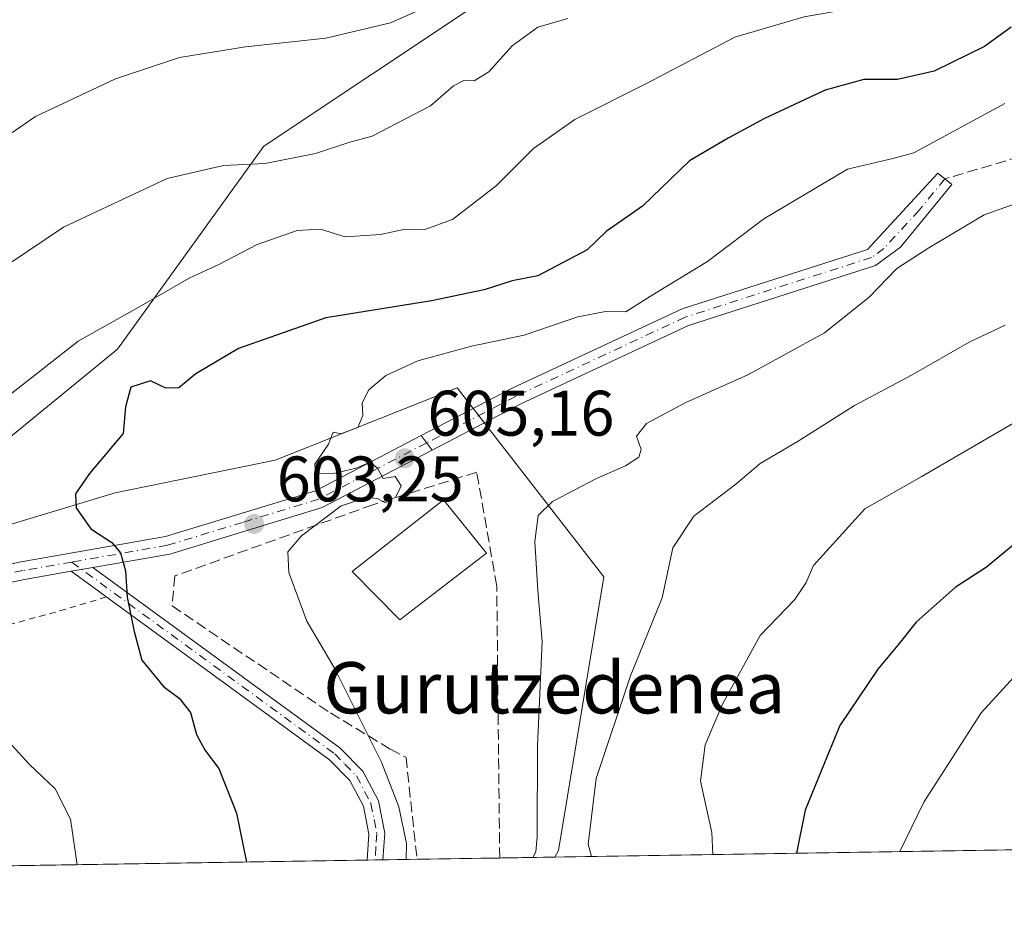
# Model space of a CAD drawing. Units: metres. Extents: x 607052 to 610503, y 4754712 to 4757082.
# Drawn here: x 607478 to 607632, y 4754714 to 4754853 of the extents above; entities that cross this region are included whole.
import ezdxf
from ezdxf.enums import TextEntityAlignment as Align

# ---------------------------------------------------------------- set-up
doc = ezdxf.new("R2010")
doc.units = ezdxf.units.M
doc.header["$MEASUREMENT"] = 0
for name, pattern in [('DGN Style 2', [1.6480167562047852, 0.988810053722871, -0.6592067024819142]), ('DGN Style 3', [2.307223458686699, 1.648016756204785, -0.6592067024819142]), ('DGN Style 4', [2.6384748266838614, 1.318413404963828, -0.6592067024819142, 0.001648016756204785, -0.6592067024819142])]:
    doc.linetypes.add(name, pattern=pattern)
for name, color, linetype, lineweight in [('Alambrada', 7, 'DGN Style 2', 0), ('Arbolado forestal CxS', 92, 'Continuous', 0), ('Camino Cxs', 7, 'Continuous', 0), ('Camino eje', 30, 'DGN Style 4', 13), ('Comarca CxS', 21, 'Continuous', 0), ('Comunidad Autónoma CxS', 142, 'Continuous', 0), ('Curva de nivel maestra', 30, 'Continuous', 30), ('Curva de nivel normal', 30, 'Continuous', 0), ('Edificación Cxs', 1, 'Continuous', 13), ('Edificación ligera Cxs', 1, 'Continuous', 0), ('Entidad de ámbito territorial CxS', 92, 'Continuous', 0), ('Municipio CxS', 4, 'Continuous', 0), ('Muro lineal', 1, 'DGN Style 3', 13), ('Pastizal CxS', 92, 'Continuous', 0), ('Pista pavimentada Cxs', 135, 'Continuous', 0), ('Pista pavimentada eje', 135, 'DGN Style 4', 0), ('Prado CxS', 92, 'Continuous', 0), ('Provincia CxS', 1, 'Continuous', 0), ('Punto de cota en terreno', 7, 'Continuous', 0), ('Rótulo de punto de cota en terreno', 7, 'Continuous', 0), ('Senda', 7, 'DGN Style 3', 0), ('Suelo desnudo CxS', 253, 'Continuous', 0), ('Texto cartográfico', 7, 'Continuous', 0)]:
    doc.layers.add(name, color=color, linetype=linetype, lineweight=lineweight)
doc.styles.add('Style-Arial', font='txt')

# ---------------------------------------------------------------- blocks, each defined once
blk = doc.blocks.new('5PATER')
at = {"layer": 'Suelo desnudo CxS', "linetype": 'Continuous', "lineweight": 0}
h = blk.add_hatch(color=51, dxfattribs=at)
edge = h.paths.add_edge_path()
edge.add_ellipse((0, 0), major_axis=(-0.1095731443231308, -0.1110710700762829), ratio=0.9994222409660322, start_angle=0, end_angle=360)

msp = doc.modelspace()

# ---------------------------------------------------------------- linework, layer by layer
at = {"layer": 'Alambrada', "color": 7, "linetype": 'DGN Style 2', "lineweight": 0, "extrusion": (-0.2920663659240912, 0.9330776522259353, 0.2099126790178037), "elevation": 4259260.90995381, "flags": 128}
msp.add_lwpolyline([(-2000105.333117385, -913831.5993661797), (-2000097.62991127, -913832.0541998104), (-2000034.239282329, -913843.9155694966)], dxfattribs=at)
at = {"layer": 'Arbolado forestal CxS', "color": 92, "linetype": 'Continuous', "lineweight": 0, "extrusion": (0.004548330896413421, 7.209768764996308e-05, 0.9999896536904671), "elevation": 3717.368847743927, "flags": 128}
msp.add_lwpolyline([(607931.220830971, 4754727.675144021), (607552.7155138537, 4754721.675344005)], dxfattribs=at)
at = {"layer": 'Arbolado forestal CxS', "color": 92, "linetype": 'Continuous', "lineweight": 0}
for points in [[(607621.0696999999, 4755011.195699999, 573.657600000006), (607647.6218999998, 4755007.636299999, 578.9869000000035), (607683.6105000004, 4754989.356100001, 582.7026000000042), (607643.6218999998, 4754944.2279, 588.9719000000041), (607615.0586999999, 4754906.525699999, 587.6943000000028), (607570.4999000002, 4754858.540899999, 588.5436000000045), (607567.0724999999, 4754866.5385, 584.7670000000071), (607516.3967000004, 4754832.765100001, 588.6068999999989), (607493.5988999996, 4754801.151500001, 595.9207000000024), (607464.5263, 4754777.3662, 595.5850000000064)], [(608176.1409999998, 4754731.669399999, 556.4486000000034), (607561.7797999998, 4754721.9309, 611.178700000004), (607562.3693000004, 4754722.973300001, 611.4103000000032), (607569.4603000004, 4754765.644099999, 612.4440000000031), (607546.5647999998, 4754795.1143, 605.4611000000004), (607518.1638000002, 4754783.8463, 604.261400000003), (607493.2111000001, 4754778.716700001, 600.8877999999969), (607451.3206000002, 4754766.1231, 592.8092999999935), (607451.1557, 4754766.427300001, 592.8055000000022), (607455.6317999996, 4754770.089299999, 593.9939000000013), (607456.1601, 4754769.300100001, 594.0020999999979), (607465.7301000003, 4754775.3101, 595.629700000005), (607464.5263, 4754777.3662, 595.5850000000064), (607493.5988999996, 4754801.151500001, 595.9207000000024), (607516.3967000004, 4754832.765100001, 588.6068999999989), (607567.0724999999, 4754866.5385, 584.7670000000071), (607570.4999000002, 4754858.540899999, 588.5436000000045), (607615.0586999999, 4754906.525699999, 587.6943000000028), (607643.6218999998, 4754944.2279, 588.9719000000041)], [(607561.7799000005, 4754721.931, 611.178700000004), (607562.3693000004, 4754722.973300001, 611.4103000000032), (607569.4603000004, 4754765.644099999, 612.4440000000031), (607546.5647999998, 4754795.1143, 605.4611000000004), (607518.1638000002, 4754783.8463, 604.261400000003), (607493.2111000001, 4754778.716700001, 600.8877999999969), (607451.3206000002, 4754766.1231, 592.8092999999935)]]:
    msp.add_polyline3d(points, dxfattribs=at)
at = {"layer": 'Camino Cxs', "color": 7, "linetype": 'Continuous', "lineweight": 0, "extrusion": (-0.02176810901955451, 0.02891037178832389, 0.9993449553746564), "elevation": 124842.6749753835, "flags": 128}
msp.add_lwpolyline([(-3345387.038336636, -3430727.699053891), (-3345387.038336636, -3430730.542441492)], dxfattribs=at)
at = {"layer": 'Camino Cxs', "color": 7, "linetype": 'Continuous', "lineweight": 0, "extrusion": (-0.09985780502312744, -0.01741846747320887, 0.9948492427332133), "elevation": -142886.9536051012, "flags": 128}
msp.add_lwpolyline([(-4579651.076359074, 1408269.802262519), (-4579651.076359074, 1408273.251164422)], dxfattribs=at)
at = {"layer": 'Camino Cxs', "color": 7, "linetype": 'Continuous', "lineweight": 0, "extrusion": (-0.2023730046592208, -0.003207088688424245, 0.9793032633292629), "elevation": -137605.3963871733, "flags": 128}
msp.add_lwpolyline([(-4744497.917499728, 668789.9599937833), (-4744497.917499729, 668787.4273652555)], dxfattribs=at)
at = {"layer": 'Camino Cxs', "color": 7, "linetype": 'Continuous', "lineweight": 0}
for points in [[(607542.6793000001, 4754785.4001, 605.5132000000012), (607540.9700999996, 4754787.670100001, 605.4103000000032), (607555.1300999997, 4754795.0601, 614.1490000000049), (607581.6300999997, 4754807.4301, 621.7229999999981), (607610.5301000001, 4754816.690099999, 615.6141000000061), (607621.5100999996, 4754828.5601, 620.1791999999987), (607623.6801000005, 4754826.790100001, 620.001900000003), (607615.7001, 4754817.0101, 619.6371999999974), (607611.8201000001, 4754814.170100001, 618.0301000000036), (607582.6501000002, 4754804.8201, 621.443299999999), (607556.3701, 4754792.550100001, 613.1245000000055)], [(607486.3499999996, 4754766.500499999, 599.1315000000031), (607489.7301000003, 4754767.090100001, 599.4811000000045), (607528.2801000001, 4754738.9801, 611.7066999999952), (607531.8601000002, 4754735.340100001, 607.3365999999951), (607534.3000999996, 4754730.700099999, 606.0304000000033), (607535.2901, 4754725.6801, 605.6901999999973), (607535.0005000001, 4754721.5064, 604.6141999999963), (607532.5206000004, 4754721.4671, 604.1015999999945), (607532.8101000005, 4754725.530099999, 605.6891999999935), (607531.9501, 4754729.870100001, 606.6325999999972), (607529.8501000004, 4754733.870100001, 609.4084000000003), (607526.6601, 4754737.100099999, 614.5685999999987)]]:
    msp.add_polyline3d(points, close=True, dxfattribs=at)
for points in [[(607540.9700999996, 4754787.670100001, 605.4103000000032), (607555.1300999997, 4754795.0601, 614.1490000000049), (607581.6300999997, 4754807.4301, 621.7229999999981), (607610.5301000001, 4754816.690099999, 615.6141000000061), (607621.5100999996, 4754828.5601, 620.1791999999987), (607623.6801000005, 4754826.790100001, 620.001900000003), (607615.7001, 4754817.0101, 619.6371999999974), (607611.8201000001, 4754814.170100001, 618.0301000000036), (607582.6501000002, 4754804.8201, 621.443299999999), (607556.3701, 4754792.550100001, 613.1245000000055), (607542.6793000001, 4754785.4001, 605.5132000000012)], [(607489.7301000003, 4754767.090100001, 599.4811000000045), (607528.2801000001, 4754738.9801, 611.7066999999952), (607531.8601000002, 4754735.340100001, 607.3365999999951), (607534.3000999996, 4754730.700099999, 606.0304000000033), (607535.2901, 4754725.6801, 605.6901999999973), (607535.0005000001, 4754721.506300001, 604.6141999999963)], [(607532.5206000004, 4754721.467, 604.1015999999945), (607532.8101000005, 4754725.530099999, 605.6891999999935), (607531.9501, 4754729.870100001, 606.6325999999972), (607529.8501000004, 4754733.870100001, 609.4084000000003), (607526.6601, 4754737.100099999, 614.5685999999987), (607486.3499999996, 4754766.500499999, 599.1315000000031)]]:
    msp.add_polyline3d(points, dxfattribs=at)
at = {"layer": 'Camino eje', "color": 30, "linetype": 'DGN Style 4', "lineweight": 13}
for points in [[(607622.5950999996, 4754827.675100001, 619.6493999999948), (607618.6051000003, 4754822.7851, 616.0161999999982), (607613.1151000002, 4754816.850099999, 617.1796999999933), (607611.1750999996, 4754815.4301, 616.7727000000014), (607582.1401000004, 4754806.1251, 621.675700000007), (607555.7500999998, 4754793.8051, 613.6168000000034), (607548.6700999998, 4754790.110099999, 606.3736000000063), (607541.8246999999, 4754786.5351, 605.443299999999)], [(607486.4654999999, 4754767.943299999, 598.9412000000011), (607527.4700999996, 4754738.040100001, 613.4553000000016), (607529.0651000004, 4754736.425100001, 611.4572999999946), (607530.8551000003, 4754734.6051, 608.3745999999956), (607533.1250999998, 4754730.2851, 606.0026000000071), (607533.6201, 4754727.7751, 606.4668999999994), (607534.0500999996, 4754725.6051, 605.6958000000013), (607533.9051000001, 4754723.515100001, 604.8469000000041), (607533.7605999997, 4754721.4867, 604.3585000000021)]]:
    msp.add_polyline3d(points, dxfattribs=at)
at = {"layer": 'Comarca CxS', "color": 21, "linetype": 'Continuous', "lineweight": 0, "flags": 128}
msp.add_lwpolyline([(610450.3600008425, 4757081.779982394), (610473.4725143912, 4755647.111167827), (610487.6300008419, 4754768.30998242), (609820.4163505556, 4754757.733650642), (609773.5157920056, 4754756.990206819), (608062.6701433063, 4754729.870750868), (607087.9500008163, 4754714.419982417), (607081.8661892127, 4755103.868095119), (607068.3651012294, 4755968.121488655), (607052.0261000014, 4757014.049699999), (607051.8100008157, 4757027.879982397), (607266.4093825608, 4757031.283492468), (607266.4180845293, 4757031.283603267), (607834.3863000014, 4757040.2915), (607842.343745974, 4757040.417632925), (608325.2824999987, 4757048.077000001), (608437.4743156037, 4757049.856209482), (608561.6695441658, 4757051.825909152), (608567.2062948751, 4757051.913720385), (608949.3938999987, 4757057.9752), (608949.4000049053, 4757057.975199831), (609955.7215707959, 4757073.935181499)], close=True, dxfattribs=at)
at = {"layer": 'Comunidad Autónoma CxS', "color": 142, "linetype": 'Continuous', "lineweight": 0, "flags": 128}
msp.add_lwpolyline([(610450.3600008425, 4757081.779982394), (610473.4725143912, 4755647.111167827), (610487.6300008419, 4754768.30998242), (609820.4163505556, 4754757.733650642), (609773.5157920056, 4754756.990206819), (608062.6701433063, 4754729.870750868), (607087.9500008163, 4754714.419982417), (607081.8661892127, 4755103.868095119), (607068.3651012294, 4755968.121488655), (607052.0261000014, 4757014.049699999), (607051.8100008157, 4757027.879982397), (607266.4093825608, 4757031.283492468), (607266.4180845293, 4757031.283603267), (607834.3863000014, 4757040.2915), (607842.343745974, 4757040.417632925), (608325.2824999987, 4757048.077000001), (608437.4743156037, 4757049.856209482), (608561.6695441658, 4757051.825909152), (608567.2062948751, 4757051.913720385), (608949.3938999987, 4757057.9752), (608949.4000049053, 4757057.975199831), (609955.7215707959, 4757073.935181499)], close=True, dxfattribs=at)
at = {"layer": 'Curva de nivel maestra', "color": 30, "linetype": 'Continuous', "lineweight": 30, "flags": 128}
for points, elevation in [([(607632.9400000004, 4754851.340100001), (607628.8099999996, 4754848.340100001), (607620.9500000002, 4754844.450099999), (607615.2400000002, 4754843.200099999), (607609.9800000006, 4754843.1801), (607603.9299999997, 4754841.5101), (607594.4800000006, 4754837.090100001), (607588.8200000003, 4754834.050100001), (607582.8200000003, 4754830.5101), (607575.4800000006, 4754823.4101), (607569.8200000003, 4754819.4801), (607566.8200000003, 4754816.640100001), (607559.1500000004, 4754812.5801), (607555.1500000004, 4754811.8101), (607550.7599999999, 4754810.390100001), (607542.5800000001, 4754808.6801), (607526.0899999999, 4754806.040100001), (607512.4800000006, 4754801.220100001), (607505.8200000003, 4754797.280099999), (607503.1500000004, 4754795.100099999), (607501.1299999999, 4754795.0701), (607498.7400000002, 4754796.1801), (607495.6799999997, 4754795.220100001), (607494.8399999999, 4754792.120100001), (607494.4699999997, 4754787.9901), (607489.2300000006, 4754781.7301), (607487.0700000003, 4754778.600099999), (607487.1600000003, 4754776.390100001), (607489.4299999997, 4754773.120100001), (607492.7000000002, 4754770.9901), (607494.0800000001, 4754769.380100001), (607494.8700000001, 4754766.5801), (607495.1100000005, 4754762.440099999), (607496.2199999997, 4754757.100099999), (607497.4100000003, 4754752.620100001), (607500.7599999999, 4754748.530099999), (607503.2300000006, 4754746.700099999), (607504.9600000001, 4754744.470100001), (607505.9100000003, 4754741.050100001), (607507.2699999996, 4754738.550100001), (607509.4199999999, 4754735.7601), (607512.1799999997, 4754728.780099999), (607513.6929000001, 4754721.1689)], 600), ([(607634.4800000006, 4754771.5801), (607629.0899999999, 4754767.1601), (607624.2400000002, 4754763.960100001), (607618.1200000001, 4754758.540100001), (607615.2800000003, 4754754.960100001), (607612.1799999997, 4754751.2601), (607606.2199999997, 4754742.470100001), (607603.3600000005, 4754735.470100001), (607600.8200000003, 4754729.2301), (607599.4685000004, 4754722.5285)], 625), ([(607599.4685000004, 4754722.5285), (607599.4685000004, 4754722.5283)], 625)]:
    msp.add_lwpolyline(points, dxfattribs=dict(at, elevation=elevation))
at = {"layer": 'Curva de nivel normal', "color": 30, "linetype": 'Continuous', "lineweight": 0, "flags": 128}
for points, elevation in [([(607632.5700000003, 4754889.57), (607628.4000000004, 4754874.619999999), (607624.8099999996, 4754864.01), (607619.5300000003, 4754859.17), (607613.1900000004, 4754855.119999999), (607600.6600000003, 4754852.939999999), (607589.8600000005, 4754849.76), (607575.9600000001, 4754842.5), (607564.9400000004, 4754836.949999999), (607558.4699999997, 4754832.41), (607552.7000000002, 4754826.630000001), (607545.8200000003, 4754821.34), (607541.3899999997, 4754819.75), (607538.4400000004, 4754819.859999999), (607534.6200000001, 4754819.01), (607529.0800000001, 4754818.630000001), (607525.2599999999, 4754819.82), (607521.6399999997, 4754819.65), (607515.3600000005, 4754817.460000001), (607509.4800000006, 4754814.4), (607504.7800000003, 4754812.189999999), (607498.0199999996, 4754808.279999999), (607487.4500000002, 4754802.4), (607476.1500000004, 4754793.470000001)], 595), ([(607470.5999999996, 4754830.390000001), (607480.8099999996, 4754837.4), (607493.2999999998, 4754843.26), (607503.25, 4754846.59), (607513.54, 4754848.289999999), (607526.0800000001, 4754849.600000001), (607536.1500000004, 4754852), (607548.29, 4754857.4)], 585), ([(607563.8200000003, 4754852.689999999), (607559.1500000004, 4754851.33), (607555.1500000004, 4754848.439999999), (607551.4800000006, 4754844.359999999), (607549.2199999997, 4754842.980000001), (607547.6299999999, 4754843.039999999), (607545.9800000006, 4754842.17), (607542.4000000004, 4754839.07), (607533.3200000003, 4754834.359999999), (607529.8099999996, 4754833.42), (607524.4699999997, 4754831.619999999), (607516.6399999997, 4754830.060000001), (607510.1100000005, 4754829.76), (607501.3399999999, 4754827.730000001), (607485.1900000004, 4754820.130000001), (607467.8300000001, 4754808.52)], 590), ([(607538.5952000003, 4754721.5634), (607538.6699999999, 4754724.039999999), (607537.4699999997, 4754729.76), (607534.7800000003, 4754736.730000001), (607527.4199999999, 4754751.369999999), (607523.1200000001, 4754758.74), (607520.3399999999, 4754766.300000001), (607520.1600000003, 4754769.52), (607522.29, 4754772.02), (607528.4800000006, 4754776.680000001), (607532.6799999997, 4754778.07), (607534.2699999996, 4754777.800000001), (607535.3499999996, 4754777.17), (607536.9900000002, 4754778.100000001), (607537.8399999999, 4754779.84), (607536.9100000003, 4754781.27), (607535.04, 4754780.99), (607534.1600000003, 4754782.560000001), (607533, 4754783.529999999), (607530.8200000003, 4754782.600000001), (607527.2800000003, 4754781.730000001), (607524.4699999997, 4754781.779999999), (607524.3899999997, 4754783.210000001), (607526.4900000002, 4754786.32), (607527.25, 4754788.199999999), (607528.4000000004, 4754787.939999999), (607531.0999999996, 4754788.9), (607531.8600000005, 4754790.77), (607531.7400000002, 4754792.77), (607532.7999999998, 4754794.810000001), (607535.4500000002, 4754797), (607540.4400000004, 4754799.289999999), (607548.79, 4754801.600000001), (607557, 4754803.289999999), (607565.3899999997, 4754806.180000001), (607569.6799999997, 4754807), (607572.8899999997, 4754806.939999999), (607576.7000000002, 4754809.41), (607585.5999999996, 4754814.779999999), (607594.4100000003, 4754821.460000001), (607607.4100000003, 4754829.199999999), (607614.4800000006, 4754830.84), (607617.7599999999, 4754831.720000001), (607631.9800000006, 4754839.439999999)], 605), ([(607636.7999999998, 4754824.92), (607628.7400000002, 4754822.08), (607620.1299999999, 4754816.939999999), (607615.1500000004, 4754813.720000001), (607610.8200000003, 4754809.230000001), (607603.8200000003, 4754803.699999999), (607591.9100000003, 4754797.109999999), (607582.2000000002, 4754792.789999999), (607576.0700000003, 4754789.560000001), (607574.5199999996, 4754787.550000001), (607575.25, 4754785.480000001), (607574.8799999999, 4754784.310000001), (607572.8200000003, 4754782.939999999), (607568.3099999996, 4754780.949999999), (607561.4500000002, 4754777.359999999), (607559.2000000002, 4754775.199999999), (607558.7000000002, 4754771.140000001), (607559.1500000004, 4754763.52), (607559.8399999999, 4754755.539999999), (607559.1100000005, 4754739.300000001), (607559.04, 4754725.100000001), (607558.8200000003, 4754722.779999999), (607558.3427999998, 4754721.876399999)], 610), ([(607632, 4754804.869999999), (607626.4000000004, 4754802.24), (607617.54, 4754797.140000001), (607608.5, 4754792.34), (607599.7300000006, 4754786.810000001), (607593.8200000003, 4754783.289999999), (607590.0300000003, 4754780.100000001), (607583.4699999997, 4754775.08), (607580.2199999997, 4754770.15), (607578.54, 4754762.380000001), (607573.5999999996, 4754750.220000001), (607568.2199999997, 4754734.17), (607567.0099999999, 4754723.960000001), (607567.5246000001, 4754722.022)], 615), ([(607633.5899999999, 4754789.730000001), (607618.9400000004, 4754781.220000001), (607610.1500000004, 4754776.25), (607602.1500000004, 4754767.380000001), (607601, 4754764.77), (607599.2199999997, 4754762.119999999), (607593.7999999998, 4754756.480000001), (607587.9600000001, 4754745.77), (607585.25, 4754739.439999999), (607584.5199999996, 4754733.77), (607586.2699999996, 4754725.77), (607586.4592000004, 4754722.322100001)], 620), ([(607639.6500000004, 4754756.850000001), (607628.25, 4754744.439999999), (607619.3099999996, 4754730.5), (607615.6025, 4754722.7841)], 630), ([(607473.3200000003, 4754743.51), (607479.8399999999, 4754736.439999999), (607483.8600000005, 4754732.600000001), (607486.2800000003, 4754727.859999999), (607487.2944, 4754720.750200001)], 595)]:
    msp.add_lwpolyline(points, dxfattribs=dict(at, elevation=elevation))
at = {"layer": 'Edificación Cxs', "color": 1, "linetype": 'Continuous', "lineweight": 13}
msp.add_polyline3d([(607551.1601, 4754769.340100001, 609.908500000005), (607537.6201, 4754758.920100001, 609.6134000000021), (607530.1901000004, 4754766.450099999, 609.1288000000059), (607544.4600999998, 4754777.6501, 608.1646999999939), (607551.1601, 4754769.340100001, 609.908500000005)], dxfattribs=at)
msp.add_3dface([(607551.1601, 4754769.340100001, 609.908500000005), (607537.6201, 4754758.920100001, 609.908500000005), (607530.1901000004, 4754766.450099999, 609.908500000005), (607544.4600999998, 4754777.6501, 609.908500000005)], dxfattribs=at)
at = {"layer": 'Edificación ligera Cxs', "color": 1, "linetype": 'Continuous', "lineweight": 0, "extrusion": (-0.1788195149837362, -0.167360180130675, 0.9695432693632653), "elevation": -903800.7496576521, "flags": 128}
msp.add_lwpolyline([(-3056334.546697697, 3580287.218821328), (-3056333.921266255, 3580287.939464549), (-3056333.916890251, 3580287.935381584)], dxfattribs=at)
at = {"layer": 'Edificación ligera Cxs', "color": 1, "linetype": 'Continuous', "lineweight": 0, "extrusion": (-0.1839390372689019, -0.0029230924866999, 0.982933307045246), "elevation": -125050.3414503785, "flags": 128}
msp.add_lwpolyline([(-4744467.72412757, 671478.1706573069), (-4744467.724127569, 671477.2166572966)], dxfattribs=at)
at = {"layer": 'Edificación ligera Cxs', "color": 1, "linetype": 'Continuous', "lineweight": 0}
msp.add_3dface([(607548.7302000001, 4754721.723999999, 610.4986000000063), (607547.7926000003, 4754721.709200001, 610.4986000000063), (607548.7301000003, 4754721.7301, 610.4986000000063)], dxfattribs=at)
at = {"layer": 'Entidad de ámbito territorial CxS', "color": 92, "linetype": 'Continuous', "lineweight": 0, "flags": 128}
msp.add_lwpolyline([(608062.6701433063, 4754729.870750868), (607087.9500008163, 4754714.419982417), (607081.8661892127, 4755103.868095119), (607137.4689999986, 4755129.412000001), (607196.4110000002, 4755151.311000001), (607206.0730000006, 4755154.9), (607266.6750000004, 4755180.443999999), (607317.439000001, 4755198.410999999), (607325.9479999993, 4755206.651000001), (607333.0480000004, 4755213.527000001), (607350.2849999998, 4755231.067999999), (607366.7150000005, 4755253.424000001), (607382.6439999996, 4755274.889000001), (607391.2819999988, 4755288.419000001), (607392.0990000005, 4755289.387000001), (607398.190999999, 4755296.603000001), (607407.2400000005, 4755306.836999998), (607418.077999999, 4755315.944), (607433.9919999986, 4755325.605), (607461.0379999991, 4755340.061000002), (607509.3810000003, 4755364.092000001), (607511.409, 4755365.100000001), (607511.7350000013, 4755365.262), (607486.5800000003, 4755420.118000001)], dxfattribs=at)
at = {"layer": 'Municipio CxS', "color": 4, "linetype": 'Continuous', "lineweight": 0, "flags": 128}
msp.add_lwpolyline([(608062.6701433063, 4754729.870750868), (607087.9500008163, 4754714.419982417), (607081.8661892127, 4755103.868095119), (607068.3651012294, 4755968.121488655)], dxfattribs=at)
at = {"layer": 'Muro lineal', "color": 1, "linetype": 'DGN Style 3', "lineweight": 13}
msp.add_polyline3d([(607553.1957, 4754721.7948, 611.3267000000051), (607552.7401000002, 4754764.200099999, 610.4625999999989), (607549.6201, 4754781.950099999, 606.9312999999966), (607533.4301000005, 4754776.880100001, 608.2344000000012), (607502.5201000003, 4754765.770099999, 602.9127000000008), (607502.1300999997, 4754761.090100001, 604.4306999999973), (607526.8000999996, 4754744.4101, 608.6178999999975), (607536.1601, 4754738.7501, 607.6723999999958), (607538.5900999998, 4754737.4801, 607.3494000000064), (607540.3051000005, 4754721.590500001, 606.983699999997)], dxfattribs=at)
at = {"layer": 'Pastizal CxS', "color": 92, "linetype": 'Continuous', "lineweight": 0}
for points in [[(607621.0696999999, 4755011.195699999, 573.657600000006), (607647.6218999998, 4755007.636299999, 578.9869000000035), (607683.6105000004, 4754989.356100001, 582.7026000000042), (607643.6218999998, 4754944.2279, 588.9719000000041), (607615.0586999999, 4754906.525699999, 587.6943000000028), (607570.4999000002, 4754858.540899999, 588.5436000000045), (607567.0724999999, 4754866.5385, 584.7670000000071), (607516.3967000004, 4754832.765100001, 588.6068999999989), (607493.5988999996, 4754801.151500001, 595.9207000000024), (607464.5263, 4754777.3662, 595.5850000000064)], [(607643.6218999998, 4754944.2279, 588.9719000000041), (607615.0586999999, 4754906.525699999, 587.6943000000028), (607570.4999000002, 4754858.540899999, 588.5436000000045), (607567.0724999999, 4754866.5385, 584.7670000000071), (607516.3967000004, 4754832.765100001, 588.6068999999989), (607493.5988999996, 4754801.151500001, 595.9207000000024), (607464.5263, 4754777.3662, 595.5850000000064)]]:
    msp.add_polyline3d(points, dxfattribs=at)
at = {"layer": 'Pista pavimentada Cxs', "color": 135, "linetype": 'Continuous', "lineweight": 0, "extrusion": (-0.02176810901955451, 0.02891037178832389, 0.9993449553746564), "elevation": 124842.6749753835, "flags": 128}
msp.add_lwpolyline([(-3345387.038336636, -3430727.699053891), (-3345387.038336636, -3430730.542441492)], dxfattribs=at)
at = {"layer": 'Pista pavimentada Cxs', "color": 135, "linetype": 'Continuous', "lineweight": 0, "extrusion": (-0.09985780502312744, -0.01741846747320887, 0.9948492427332133), "elevation": -142886.9536051012, "flags": 128}
msp.add_lwpolyline([(-4579651.076359074, 1408269.802262519), (-4579651.076359074, 1408273.251164422)], dxfattribs=at)
at = {"layer": 'Pista pavimentada Cxs', "color": 135, "linetype": 'Continuous', "lineweight": 0}
msp.add_polyline3d([(607542.6793000001, 4754785.4001, 605.5132000000012), (607525.5301000001, 4754776.450099999, 606.6753000000026), (607501.7401000002, 4754769.190099999, 602.3469000000041), (607489.7301000003, 4754767.090100001, 599.4811000000045), (607486.3499999996, 4754766.500499999, 599.1315000000031), (607479.1201, 4754765.2401, 597.9756000000052), (607460.5500999996, 4754761.370100001, 594.7548999999999), (607445.9200999998, 4754756.970100001, 592.0354999999981), (607429.1501000002, 4754749.290100001, 590.1935999999987), (607406.4178999999, 4754737.3585, 587.8261999999959), (607397.7138999999, 4754731.269300001, 584.1201000000001), (607396.8737000005, 4754733.668500001, 584.7611000000034), (607406.0475000005, 4754739.686899999, 587.0959000000003), (607427.8400999998, 4754751.770099999, 589.5929999999935), (607444.9301000005, 4754759.590100001, 591.656099999993), (607459.8601000002, 4754764.090100001, 595.0399999999936), (607478.5900999998, 4754767.9901, 597.5632999999943), (607501.0800999999, 4754771.920100001, 602.7384000000021), (607524.4600999998, 4754779.050100001, 605.5608999999968), (607540.9700999996, 4754787.670100001, 605.4103000000032)], close=True, dxfattribs=at)
for points in [[(607396.8737000005, 4754733.668500001, 584.7611000000034), (607406.0475000005, 4754739.686899999, 587.0959000000003), (607427.8400999998, 4754751.770099999, 589.5929999999935), (607444.9301000005, 4754759.590100001, 591.656099999993), (607459.8601000002, 4754764.090100001, 595.0399999999936), (607478.5900999998, 4754767.9901, 597.5632999999943), (607501.0800999999, 4754771.920100001, 602.7384000000021), (607524.4600999998, 4754779.050100001, 605.5608999999968), (607540.9700999996, 4754787.670100001, 605.4103000000032)], [(607542.6793000001, 4754785.4001, 605.5132000000012), (607525.5301000001, 4754776.450099999, 606.6753000000026), (607501.7401000002, 4754769.190099999, 602.3469000000041), (607489.7301000003, 4754767.090100001, 599.4811000000045)], [(607486.3499999996, 4754766.500499999, 599.1315000000031), (607479.1201, 4754765.2401, 597.9756000000052), (607460.5500999996, 4754761.370100001, 594.7548999999999), (607445.9200999998, 4754756.970100001, 592.0354999999981), (607429.1501000002, 4754749.290100001, 590.1935999999987), (607406.4178999999, 4754737.3585, 587.8261999999959), (607397.7138999999, 4754731.269300001, 584.1201000000001)]]:
    msp.add_polyline3d(points, dxfattribs=at)
at = {"layer": 'Pista pavimentada eje', "color": 135, "linetype": 'DGN Style 4', "lineweight": 0}
for points in [[(607541.8246999999, 4754786.5351, 605.443299999999), (607532.2100999998, 4754781.515100001, 605.6540999999997), (607524.9951, 4754777.7501, 605.9290999999939), (607513.1001000004, 4754774.120100001, 603.4946999999956), (607501.4101, 4754770.5551, 602.479600000006), (607486.4654999999, 4754767.943299999, 598.9412000000011)], [(607486.4654999999, 4754767.943299999, 598.9412000000011), (607478.8551000003, 4754766.6151, 597.6757999999973), (607460.2050999999, 4754762.7301, 594.2436000000016), (607452.8901000004, 4754760.530099999, 593.1778999999951), (607445.4250999996, 4754758.280099999, 591.763300000006), (607436.8800999997, 4754754.370100001, 591.8941000000051), (607428.4951, 4754750.530099999, 589.8877999999969), (607407.0528999995, 4754739.051899999, 587.5524000000005), (607397.2975000005, 4754732.458699999, 584.3401000000014)]]:
    msp.add_polyline3d(points, dxfattribs=at)
at = {"layer": 'Prado CxS', "color": 92, "linetype": 'Continuous', "lineweight": 0, "extrusion": (-0.168368406472212, -0.002668777160019592, 0.985720526990525), "elevation": -114384.3954006769, "flags": 128}
msp.add_lwpolyline([(-4744495.592803384, 673164.2716290257), (-4744495.592803384, 673092.1513606008)], dxfattribs=at)
at = {"layer": 'Prado CxS', "color": 92, "linetype": 'Continuous', "lineweight": 0, "extrusion": (-0.3148437209833612, -0.004976963411280812, 0.9491304763795937), "elevation": -214369.7511387926, "flags": 128}
msp.add_lwpolyline([(-4744525.005287858, 648075.7163145244), (-4744525.005287858, 648074.4097977321)], dxfattribs=at)
at = {"layer": 'Prado CxS', "color": 92, "linetype": 'Continuous', "lineweight": 0, "extrusion": (-0.3146822094768001, -0.004999386714305971, 0.949183919570533), "elevation": -214378.2117697235, "flags": 128}
msp.add_lwpolyline([(-4744470.824983629, 648470.7532315835), (-4744470.824983629, 648469.446681343)], dxfattribs=at)
at = {"layer": 'Prado CxS', "color": 92, "linetype": 'Continuous', "lineweight": 0, "extrusion": (-0.3868126917251964, -0.006132592027082964, 0.9221379142163809), "elevation": -263604.4052253462, "flags": 128}
msp.add_lwpolyline([(-4744493.309111484, 629903.9211386238), (-4744493.309111484, 629898.1679139226)], dxfattribs=at)
at = {"layer": 'Prado CxS', "color": 92, "linetype": 'Continuous', "lineweight": 0, "extrusion": (-0.2142677768521423, -0.003399667676421983, 0.9767690423342309), "elevation": -145749.0231460491, "flags": 128}
msp.add_lwpolyline([(-4744484.925957219, 667168.0686511497), (-4744484.925957219, 667160.4021075937)], dxfattribs=at)
at = {"layer": 'Prado CxS', "color": 92, "linetype": 'Continuous', "lineweight": 0, "extrusion": (-0.1058178487717528, -0.001670332851330972, 0.9943841274223378), "elevation": -71627.30212629637, "flags": 128}
msp.add_lwpolyline([(-4744540.5267816, 678748.2756247777), (-4744540.526781599, 678747.3326121374)], dxfattribs=at)
at = {"layer": 'Prado CxS', "color": 92, "linetype": 'Continuous', "lineweight": 0, "extrusion": (-0.1207453611262246, -0.001914404133924684, 0.992681667415748), "elevation": -81858.01870827247, "flags": 128}
msp.add_lwpolyline([(-4744492.815435457, 677929.0459684889), (-4744492.815435457, 677924.5469821831)], dxfattribs=at)
at = {"layer": 'Prado CxS', "color": 92, "linetype": 'Continuous', "lineweight": 0, "extrusion": (-0.3354926943397746, -0.005319201279244785, 0.9420277905361335), "elevation": -228548.1141404154, "flags": 128}
msp.add_lwpolyline([(-4744492.810743385, 643479.6494627569), (-4744492.810743385, 643470.53595364)], dxfattribs=at)
at = {"layer": 'Prado CxS', "color": 92, "linetype": 'Continuous', "lineweight": 0}
msp.add_polyline3d([(607561.7797999998, 4754721.9309, 611.178700000004), (607441.7598000001, 4754720.0284, 588.2667999999976), (607436.4111000003, 4754734.405900001, 589.8307000000059), (607435.9234999996, 4754748.5493, 589.9744000000064), (607454.4581000004, 4754753.914899999, 593.0133999999962), (607453.9704999998, 4754761.2305, 592.7379999999976), (607451.3206000002, 4754766.1231, 592.8092999999935), (607493.2111000001, 4754778.716700001, 600.8877999999969), (607518.1638000002, 4754783.8463, 604.261400000003), (607546.5647999998, 4754795.1143, 605.4611000000004), (607569.4603000004, 4754765.644099999, 612.4440000000031), (607562.3693000004, 4754722.973300001, 611.4103000000032)], close=True, dxfattribs=at)
msp.add_polyline3d([(607561.7799000005, 4754721.931, 611.178700000004), (607562.3693000004, 4754722.973300001, 611.4103000000032), (607569.4603000004, 4754765.644099999, 612.4440000000031), (607546.5647999998, 4754795.1143, 605.4611000000004), (607518.1638000002, 4754783.8463, 604.261400000003), (607493.2111000001, 4754778.716700001, 600.8877999999969), (607451.3206000002, 4754766.1231, 592.8092999999935)], dxfattribs=at)
at = {"layer": 'Provincia CxS', "color": 1, "linetype": 'Continuous', "lineweight": 0, "flags": 128}
msp.add_lwpolyline([(610450.3600008425, 4757081.779982394), (610473.4725143912, 4755647.111167827), (610487.6300008419, 4754768.30998242), (609820.4163505556, 4754757.733650642), (609773.5157920056, 4754756.990206819), (608062.6701433063, 4754729.870750868), (607087.9500008163, 4754714.419982417), (607081.8661892127, 4755103.868095119), (607068.3651012294, 4755968.121488655), (607052.0261000014, 4757014.049699999), (607051.8100008157, 4757027.879982397), (607266.4093825608, 4757031.283492468), (607266.4180845293, 4757031.283603267), (607834.3863000014, 4757040.2915), (607842.343745974, 4757040.417632925), (608325.2824999987, 4757048.077000001), (608437.4743156037, 4757049.856209482), (608561.6695441658, 4757051.825909152), (608567.2062948751, 4757051.913720385), (608949.3938999987, 4757057.9752), (608949.4000049053, 4757057.975199831), (609955.7215707959, 4757073.935181499)], close=True, dxfattribs=at)
at = {"layer": 'Senda', "color": 7, "linetype": 'DGN Style 3', "lineweight": 0}
msp.add_polyline3d([(607649.8201000001, 4754835.7301, 619.220100000006), (607622.5950999996, 4754827.675100001, 619.6493999999948)], dxfattribs=at)

# ---------------------------------------------------------------- block references
at = {"layer": 'Punto de cota en terreno', "color": 7, "linetype": 'Continuous', "lineweight": 0, "xscale": 10, "yscale": 10, "zscale": 10}
for p in [(607538.4000000004, 4754784.119999999, 605.1600000000036), (607514.9100000003, 4754773.869999999, 603.25)]:
    msp.add_blockref('5PATER', p, dxfattribs=at)

# ---------------------------------------------------------------- texts
at = {"layer": 'Rótulo de punto de cota en terreno', "color": 7, "linetype": 'Continuous', "lineweight": 0, "style": 'Style-Arial'}
for s, p in [('605,16', (607541.9277999997, 4754787.647800001)), ('603,25', (607518.4378000004, 4754777.397800001))]:
    msp.add_text(s, height=7.000000000000002, dxfattribs=at).set_placement(p)
at = {"layer": 'Texto cartográfico', "color": 7, "linetype": 'Continuous', "lineweight": 0, "style": 'Style-Arial'}
msp.add_text('Gurutzedenea', height=8, dxfattribs=at).set_placement((607561.7051865848, 4754748.34015), align=Align.MIDDLE_CENTER)

doc.saveas('drawing.dxf')
